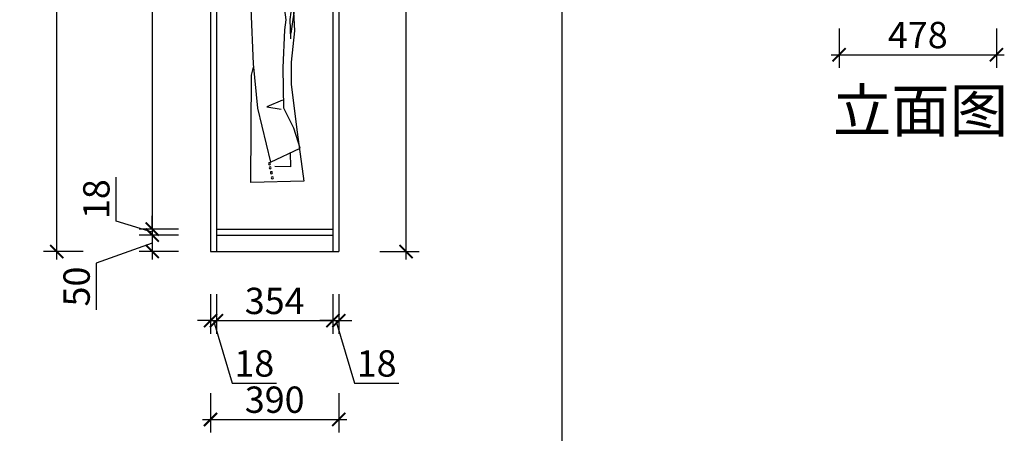
# Model space of a CAD drawing. Units: millimetres. Extents: x 2314853 to 2348551, y 119822 to 132641.
# Drawn here: x 2325417 to 2328410, y 122733 to 123990 of the extents above; entities that cross this region are included whole.
import ezdxf

# ---------------------------------------------------------------- set-up
doc = ezdxf.new("R2010")
doc.units = ezdxf.units.MM
doc.header["$LTSCALE"] = 3
doc.layers.add('ZB_厨柜', color=7, linetype='Continuous')
doc.layers.add('标注', color=3, linetype='Continuous')
doc.styles.add('DS01', font='txt')
doc.styles.get("Standard").update_dxf_attribs({"font": 'txt', "bigfont": 'gbcbig.shx'})
doc.dimstyles.new('DS03', dxfattribs={"dimscale": 40, "dimtxt": 2, "dimasz": 1, "dimexe": 1, "dimexo": 2, "dimgap": 0.5, "dimtad": 1, "dimdec": 0, "dimzin": 0, "dimdsep": 46, "dimtxsty": 'DS01', "dimblk": 'ARCHTICK', "dimcen": 0, "dimdle": 0.6, "dimclrd": 251, "dimclre": 251, "dimclrt": 2, "dimadec": 0, "dimazin": 0, "dimtfac": 1, "dimtdec": 0, "dimtmove": 1, "dimatfit": 2, "dimldrblk": 'DOT', "dimfxl": 2, "dimfxlon": 1, "dimtolj": 1, "dimtzin": 0, "dimlwe": 30, "dimarcsym": 0})

# ---------------------------------------------------------------- blocks, each defined once
blk = doc.blocks.new('werwt')
at = {"color": 251}
for p, q in [((116879.1, -4278.1), (116878.7, -4349.6)), ((116899, -4334.5), (116897.7, -4278.9)), ((116912, -4324.9), (116855.2, -4367)), ((116871.3, -4374.5), (116923.8, -4336.7)), ((116924.8, -4340.8), (116906.3, -4354.7)), ((116912, -4324.9), (116923.8, -4336.7)), ((116921.1, -4343.5), (116939, -4359)), ((116924.8, -4340.8), (116923.8, -4336.7)), ((116855.2, -4367), (116883, -4380.1)), ((116881.4, -4379.3), (116906.3, -4354.7)), ((116939.2, -4359.1), (116970, -4396.4)), ((116871.3, -4374.5), (116849.1, -4434.5)), ((116883.1, -4379.9), (116855.1, -4444.6)), ((116856, -4422.2), (116879.1, -4378.2)), ((116970, -4396.4), (116967.8, -4453.4)), ((116856, -4422.2), (116864.5, -4482.8)), ((116873.4, -4484.1), (116882.2, -4418.3)), ((116882.2, -4418.3), (116893.1, -4405.1)), ((116849.1, -4434.5), (116861.5, -4519.8)), ((116855.1, -4444.6), (116851.4, -4512.6)), ((116967.8, -4453.4), (116961.2, -4600.3)), ((116864.5, -4482.8), (116862.5, -4534.1)), ((116877.8, -4510.4), (116873.4, -4484.1)), ((116851.4, -4512.6), (116860.2, -4596)), ((116882.2, -4611.3), (116877.8, -4510.4)), ((116860.2, -4596), (116860.2, -4655.2)), ((116961.2, -4600.3), (116950.2, -4718.8)), ((116880, -4718.8), (116882.2, -4611.3)), ((116965.6, -4631), (116960.4, -4609.3)), ((116967.8, -4916.5), (116965.6, -4631)), ((116860.2, -4655.2), (116844.8, -4783.5)), ((116883.2, -4697.6), (116925.5, -4715.2)), ((116853.6, -4771.7), (116880, -4718.8)), ((116925.5, -4715.2), (116886.7, -4720.8)), ((116950.2, -4718.8), (116915.3, -4861.9)), ((116844.8, -4782.7), (116826.7, -4912.8)), ((116836.3, -4824.6), (116853.6, -4771.7)), ((116915.3, -4861.9), (116836.3, -4824.6)), ((116862.8, -4837.1), (116862.2, -4874.3)), ((116862.2, -4874.3), (116904.1, -4873.6)), ((116826.7, -4912.8), (116967.8, -4916.5))]:
    blk.add_line(p, q, dxfattribs=at)
for centre, radius in [((116890, -4250.7), 1.99), ((116918.4, -4866.2), 2.74), ((116913.1, -4890.1), 2.74), ((116916.4, -4877.3), 2.74), ((116910.6, -4903.7), 2.74)]:
    blk.add_circle(centre, radius, dxfattribs=at)
for centre, radius, start, end in [((116900.2, -4235.6), 18.9, 58.8889, 230.4094), ((116900.2, -4235.6), 16.8, 58.8889, 230.4094), ((116898.6, -4238.3), 19.9, 278.1438, 58.8889), ((116898.6, -4238.3), 22, 294.4064, 58.8889), ((116898.6, -4238.3), 19.9, 46.2084, 58.8889), ((116903.7, -4274.4), 16.5, 98.1438, 177.8717), ((116903.7, -4274.4), 14.4, 98.1438, 177.7449), ((116898.6, -4238.3), 22, 278.1438, 325.0188), ((116888.2, -4283.2), 10.4, 24.2419, 150.7783)]:
    blk.add_arc(centre, radius, start, end, dxfattribs=at)
blk = doc.blocks.new('_ARCHTICK')
at = {"color": 0, "linetype": 'ByBlock', "const_width": 0.15}
blk.add_lwpolyline([(-0.5, -0.5), (0.5, 0.5)], dxfattribs=at)
blk = doc.blocks.new('*D111')
at = {"layer": 'Defpoints', "color": 0, "transparency": 16777216}
for p in [(2326014.7, 125269.9), (2325819.5, 123353.9), (2326014.7, 123353.9)]:
    blk.add_point(p, dxfattribs=at)
at = {"layer": '标注', "color": 251, "lineweight": -2, "transparency": 16777216}
blk.add_line((2325819.5, 125293.9), (2325819.5, 123329.9), dxfattribs=at)
at = {"layer": '标注', "color": 251, "lineweight": 30, "transparency": 16777216}
for p, q in [((2325899.5, 125269.9), (2325779.5, 125269.9)), ((2325899.5, 123353.9), (2325779.5, 123353.9))]:
    blk.add_line(p, q, dxfattribs=at)
at = {"layer": '标注', "color": 251, "lineweight": -2, "transparency": 16777216, "xscale": 40, "yscale": 40, "zscale": 40}
for p, rotation in [((2325819.5, 125269.9), 90), ((2325819.5, 123353.9), 270)]:
    blk.add_blockref('_ARCHTICK', p, dxfattribs=dict(at, rotation=rotation))
at = {"layer": '标注', "color": 2, "transparency": 16777216, "insert": (2325759.5, 124311.9), "char_height": 80, "attachment_point": 5, "rotation": 90, "style": 'DS01'}
blk.add_mtext('\\A1;1916', dxfattribs=at)
blk = doc.blocks.new('_Dot')
at = {"color": 0, "linetype": 'ByBlock', "lineweight": -2}
blk.add_line((-0.5, 0), (-1, 0), dxfattribs=at)
at = {"color": 0, "linetype": 'ByBlock', "const_width": 0.5}
blk.add_lwpolyline([(-0.25, 0, 1), (0.25, 0, 1)], format="xyb", close=True, dxfattribs=at)
blk = doc.blocks.new('*D112')
at = {"layer": 'Defpoints', "color": 0, "transparency": 16777216}
for p in [(2325819.5, 123335.9), (2326014.7, 123353.9), (2326014.7, 123335.9)]:
    blk.add_point(p, dxfattribs=at)
at = {"layer": '标注', "color": 251, "lineweight": -2, "transparency": 16777216}
for p, q in [((2325709.5, 123377.9), (2325709.5, 123512.2)), ((2325819.5, 123353.9), (2325819.5, 123393.9)), ((2325819.5, 123344.9), (2325709.5, 123377.9)), ((2325819.5, 123353.9), (2325819.5, 123335.9)), ((2325819.5, 123353.9), (2325819.5, 123335.9)), ((2325819.5, 123335.9), (2325819.5, 123295.9))]:
    blk.add_line(p, q, dxfattribs=at)
at = {"layer": '标注', "color": 251, "lineweight": 30, "transparency": 16777216}
for p, q in [((2325899.5, 123353.9), (2325779.5, 123353.9)), ((2325899.5, 123335.9), (2325779.5, 123335.9))]:
    blk.add_line(p, q, dxfattribs=at)
at = {"layer": '标注', "color": 251, "lineweight": -2, "transparency": 16777216, "xscale": 40, "yscale": 40, "zscale": 40}
for p, rotation in [((2325819.5, 123353.9), 270), ((2325819.5, 123335.9), 90)]:
    blk.add_blockref('_ARCHTICK', p, dxfattribs=dict(at, rotation=rotation))
at = {"layer": '标注', "color": 2, "transparency": 16777216, "insert": (2325649.5, 123445), "char_height": 80, "attachment_point": 5, "rotation": 90, "style": 'DS01'}
blk.add_mtext('\\A1;18', dxfattribs=at)
blk = doc.blocks.new('*D113')
at = {"layer": 'Defpoints', "color": 0, "transparency": 16777216}
for p in [(2326014.7, 123335.9), (2325819.5, 123285.9), (2326014.7, 123285.9)]:
    blk.add_point(p, dxfattribs=at)
at = {"layer": '标注', "color": 251, "lineweight": -2, "transparency": 16777216}
for p, q in [((2325819.5, 123359.9), (2325819.5, 123261.9)), ((2325819.5, 123310.9), (2325649.5, 123250.1)), ((2325649.5, 123250.1), (2325649.5, 123108.8))]:
    blk.add_line(p, q, dxfattribs=at)
at = {"layer": '标注', "color": 251, "lineweight": 30, "transparency": 16777216}
for p, q in [((2325899.5, 123335.9), (2325779.5, 123335.9)), ((2325899.5, 123285.9), (2325779.5, 123285.9))]:
    blk.add_line(p, q, dxfattribs=at)
at = {"layer": '标注', "color": 251, "lineweight": -2, "transparency": 16777216, "xscale": 40, "yscale": 40, "zscale": 40}
for p, rotation in [((2325819.5, 123335.9), 90), ((2325819.5, 123285.9), 270)]:
    blk.add_blockref('_ARCHTICK', p, dxfattribs=dict(at, rotation=rotation))
at = {"layer": '标注', "color": 2, "transparency": 16777216, "insert": (2325589.5, 123179.5), "char_height": 80, "attachment_point": 5, "rotation": 90, "style": 'DS01'}
blk.add_mtext('\\A1;50', dxfattribs=at)
blk = doc.blocks.new('*D114')
at = {"layer": 'Defpoints', "color": 0, "transparency": 16777216}
for p in [(2325529, 125705.9), (2325996.7, 125705.9), (2326014.7, 123285.9)]:
    blk.add_point(p, dxfattribs=at)
at = {"layer": '标注', "color": 251, "lineweight": -2, "transparency": 16777216}
blk.add_line((2325529, 123261.9), (2325529, 125729.9), dxfattribs=at)
at = {"layer": '标注', "color": 251, "lineweight": 30, "transparency": 16777216}
for p, q in [((2325609, 125705.9), (2325489, 125705.9)), ((2325609, 123285.9), (2325489, 123285.9))]:
    blk.add_line(p, q, dxfattribs=at)
at = {"layer": '标注', "color": 251, "lineweight": -2, "transparency": 16777216, "xscale": 40, "yscale": 40, "zscale": 40}
for p, rotation in [((2325529, 125705.9), 90), ((2325529, 123285.9), 270)]:
    blk.add_blockref('_ARCHTICK', p, dxfattribs=dict(at, rotation=rotation))
at = {"layer": '标注', "color": 2, "transparency": 16777216, "insert": (2325469, 124495.9), "char_height": 80, "attachment_point": 5, "rotation": 90, "style": 'DS01'}
blk.add_mtext('\\A1;2420', dxfattribs=at)
blk = doc.blocks.new('*D115')
at = {"layer": 'Defpoints', "color": 0, "transparency": 16777216}
for p in [(2325996.7, 123285.9), (2326014.7, 123285.9), (2326014.7, 123075.8)]:
    blk.add_point(p, dxfattribs=at)
at = {"layer": '标注', "color": 251, "lineweight": 30, "transparency": 16777216}
for p, q in [((2325996.7, 123155.8), (2325996.7, 123035.8)), ((2326014.7, 123155.8), (2326014.7, 123035.8))]:
    blk.add_line(p, q, dxfattribs=at)
at = {"layer": '标注', "color": 251, "lineweight": -2, "transparency": 16777216}
for p, q in [((2325996.7, 123075.8), (2325956.7, 123075.8)), ((2325996.7, 123075.8), (2326014.7, 123075.8)), ((2325996.7, 123075.8), (2326014.7, 123075.8)), ((2326005.7, 123075.8), (2326062.7, 122885.8)), ((2326014.7, 123075.8), (2326054.7, 123075.8)), ((2326062.7, 122885.8), (2326196.9, 122885.8))]:
    blk.add_line(p, q, dxfattribs=at)
at = {"layer": '标注', "color": 251, "lineweight": -2, "transparency": 16777216, "xscale": 40, "yscale": 40, "zscale": 40}
blk.add_blockref('_ARCHTICK', (2325996.7, 123075.8), dxfattribs=at)
at = {"layer": '标注', "color": 251, "lineweight": -2, "transparency": 16777216, "xscale": 40, "yscale": 40, "zscale": 40, "rotation": 180}
blk.add_blockref('_ARCHTICK', (2326014.7, 123075.8), dxfattribs=at)
at = {"layer": '标注', "color": 2, "transparency": 16777216, "insert": (2326129.8, 122945.8), "char_height": 80, "attachment_point": 5, "style": 'DS01'}
blk.add_mtext('\\A1;18', dxfattribs=at)
blk = doc.blocks.new('*D116')
at = {"layer": 'Defpoints', "color": 0, "transparency": 16777216}
for p in [(2326014.7, 123285.9), (2326368.7, 123285.9), (2326368.7, 123075.8)]:
    blk.add_point(p, dxfattribs=at)
at = {"layer": '标注', "color": 251, "lineweight": 30, "transparency": 16777216}
for p, q in [((2326014.7, 123155.8), (2326014.7, 123035.8)), ((2326368.7, 123155.8), (2326368.7, 123035.8))]:
    blk.add_line(p, q, dxfattribs=at)
at = {"layer": '标注', "color": 251, "lineweight": -2, "transparency": 16777216}
blk.add_line((2325990.7, 123075.8), (2326392.7, 123075.8), dxfattribs=at)
at = {"layer": '标注', "color": 251, "lineweight": -2, "transparency": 16777216, "xscale": 40, "yscale": 40, "zscale": 40, "rotation": 180}
blk.add_blockref('_ARCHTICK', (2326014.7, 123075.8), dxfattribs=at)
at = {"layer": '标注', "color": 251, "lineweight": -2, "transparency": 16777216, "xscale": 40, "yscale": 40, "zscale": 40}
blk.add_blockref('_ARCHTICK', (2326368.7, 123075.8), dxfattribs=at)
at = {"layer": '标注', "color": 2, "transparency": 16777216, "insert": (2326191.7, 123135.8), "char_height": 80, "attachment_point": 5, "style": 'DS01'}
blk.add_mtext('\\A1;354', dxfattribs=at)
blk = doc.blocks.new('*D117')
at = {"layer": 'Defpoints', "color": 0, "transparency": 16777216}
for p in [(2326368.7, 123285.9), (2326386.7, 123285.9), (2326386.7, 123075.8)]:
    blk.add_point(p, dxfattribs=at)
at = {"layer": '标注', "color": 251, "lineweight": 30, "transparency": 16777216}
for p, q in [((2326368.7, 123155.8), (2326368.7, 123035.8)), ((2326386.7, 123155.8), (2326386.7, 123035.8))]:
    blk.add_line(p, q, dxfattribs=at)
at = {"layer": '标注', "color": 251, "lineweight": -2, "transparency": 16777216}
for p, q in [((2326368.7, 123075.8), (2326328.7, 123075.8)), ((2326368.7, 123075.8), (2326386.7, 123075.8)), ((2326368.7, 123075.8), (2326386.7, 123075.8)), ((2326377.7, 123075.8), (2326434.7, 122885.8)), ((2326386.7, 123075.8), (2326426.7, 123075.8)), ((2326434.7, 122885.8), (2326568.9, 122885.8))]:
    blk.add_line(p, q, dxfattribs=at)
at = {"layer": '标注', "color": 251, "lineweight": -2, "transparency": 16777216, "xscale": 40, "yscale": 40, "zscale": 40}
blk.add_blockref('_ARCHTICK', (2326368.7, 123075.8), dxfattribs=at)
at = {"layer": '标注', "color": 251, "lineweight": -2, "transparency": 16777216, "xscale": 40, "yscale": 40, "zscale": 40, "rotation": 180}
blk.add_blockref('_ARCHTICK', (2326386.7, 123075.8), dxfattribs=at)
at = {"layer": '标注', "color": 2, "transparency": 16777216, "insert": (2326501.8, 122945.8), "char_height": 80, "attachment_point": 5, "style": 'DS01'}
blk.add_mtext('\\A1;18', dxfattribs=at)
blk = doc.blocks.new('*D118')
at = {"layer": 'Defpoints', "color": 0, "transparency": 16777216}
for p in [(2325996.7, 123285.9), (2326386.7, 123285.9), (2326386.7, 122775.6)]:
    blk.add_point(p, dxfattribs=at)
at = {"layer": '标注', "color": 251, "lineweight": 30, "transparency": 16777216}
for p, q in [((2325996.7, 122855.6), (2325996.7, 122735.6)), ((2326386.7, 122855.6), (2326386.7, 122735.6))]:
    blk.add_line(p, q, dxfattribs=at)
at = {"layer": '标注', "color": 251, "lineweight": -2, "transparency": 16777216}
blk.add_line((2325972.7, 122775.6), (2326410.7, 122775.6), dxfattribs=at)
at = {"layer": '标注', "color": 251, "lineweight": -2, "transparency": 16777216, "xscale": 40, "yscale": 40, "zscale": 40, "rotation": 180}
blk.add_blockref('_ARCHTICK', (2325996.7, 122775.6), dxfattribs=at)
at = {"layer": '标注', "color": 251, "lineweight": -2, "transparency": 16777216, "xscale": 40, "yscale": 40, "zscale": 40}
blk.add_blockref('_ARCHTICK', (2326386.7, 122775.6), dxfattribs=at)
at = {"layer": '标注', "color": 2, "transparency": 16777216, "insert": (2326191.7, 122835.6), "char_height": 80, "attachment_point": 5, "style": 'DS01'}
blk.add_mtext('\\A1;390', dxfattribs=at)
blk = doc.blocks.new('*D17')
at = {"layer": 'Defpoints', "color": 0, "transparency": 16777216}
for p in [(2326386.7, 125705.9), (2326591.2, 125705.9), (2326386.7, 123285.9)]:
    blk.add_point(p, dxfattribs=at)
at = {"layer": '标注', "color": 251, "lineweight": -2, "transparency": 16777216}
blk.add_line((2326591.2, 123261.9), (2326591.2, 125729.9), dxfattribs=at)
at = {"layer": '标注', "color": 251, "lineweight": 30, "transparency": 16777216}
for p, q in [((2326511.2, 125705.9), (2326631.2, 125705.9)), ((2326511.2, 123285.9), (2326631.2, 123285.9))]:
    blk.add_line(p, q, dxfattribs=at)
at = {"layer": '标注', "color": 251, "lineweight": -2, "transparency": 16777216, "xscale": 40, "yscale": 40, "zscale": 40}
for p, rotation in [((2326591.2, 125705.9), 90), ((2326591.2, 123285.9), 270)]:
    blk.add_blockref('_ARCHTICK', p, dxfattribs=dict(at, rotation=rotation))
at = {"layer": '标注', "color": 2, "transparency": 16777216, "insert": (2326531.2, 124495.9), "char_height": 80, "attachment_point": 5, "rotation": 90, "style": 'DS01'}
blk.add_mtext('\\A1;2420', dxfattribs=at)
blk = doc.blocks.new('*D141')
at = {"layer": 'Defpoints', "color": 0, "transparency": 16777216}
for p in [(2327907.9, 124065.9), (2328385.9, 124065.9), (2328385.9, 123883.8)]:
    blk.add_point(p, dxfattribs=at)
at = {"layer": '标注', "color": 251, "lineweight": 30, "transparency": 16777216}
for p, q in [((2327907.9, 123963.8), (2327907.9, 123843.8)), ((2328385.9, 123963.8), (2328385.9, 123843.8))]:
    blk.add_line(p, q, dxfattribs=at)
at = {"layer": '标注', "color": 251, "lineweight": -2, "transparency": 16777216}
blk.add_line((2327883.9, 123883.8), (2328409.9, 123883.8), dxfattribs=at)
at = {"layer": '标注', "color": 251, "lineweight": -2, "transparency": 16777216, "xscale": 40, "yscale": 40, "zscale": 40, "rotation": 180}
blk.add_blockref('_ARCHTICK', (2327907.9, 123883.8), dxfattribs=at)
at = {"layer": '标注', "color": 251, "lineweight": -2, "transparency": 16777216, "xscale": 40, "yscale": 40, "zscale": 40}
blk.add_blockref('_ARCHTICK', (2328385.9, 123883.8), dxfattribs=at)
at = {"layer": '标注', "color": 2, "transparency": 16777216, "insert": (2328146.9, 123943.8), "char_height": 80, "attachment_point": 5, "style": 'DS01'}
blk.add_mtext('\\A1;478', dxfattribs=at)

msp = doc.modelspace()

# ---------------------------------------------------------------- linework, layer by layer
at = {"layer": '标注', "color": 0}
for p, q in [((2327066.1, 122315.7), (2327066.1, 128003.8)), ((2325996.7, 125705.9), (2325996.7, 123285.9)), ((2326014.7, 125705.9), (2326014.7, 123285.9)), ((2326368.7, 125705.9), (2326368.7, 123285.9)), ((2326386.7, 125705.9), (2326386.7, 123285.9)), ((2326386.7, 125705.9), (2326386.7, 123285.9)), ((2326014.7, 123353.9), (2326368.7, 123353.9)), ((2326014.7, 123335.9), (2326368.7, 123335.9)), ((2325996.7, 123285.9), (2326386.7, 123285.9))]:
    msp.add_line(p, q, dxfattribs=at)

# ---------------------------------------------------------------- block references
at = {"layer": 'ZB_厨柜', "color": 253, "xscale": -1.143449999392033, "yscale": 1.143449999886798, "zscale": 1.143450000005396}
msp.add_blockref('werwt', (2459866, 129116.9), dxfattribs=at)

# ---------------------------------------------------------------- texts
at = {"layer": '标注', "color": 1, "insert": (2328421.2, 123779.2), "char_height": 130, "width": 770, "attachment_point": 3}
msp.add_mtext('\\A1;{\\fSimSun|b0|i0|c134|p2;立面图}', dxfattribs=at)

# ---------------------------------------------------------------- dimensions: what is measured, and where the dimension line sits
at = {"layer": '标注', "color": 0}
for base, p1, p2, picture, middle in [((2325529, 125705.9), (2326014.7, 123285.9), (2325996.7, 125705.9), '*D114', (2325469, 124495.9)), ((2326591.2, 125705.9), (2326386.7, 123285.9), (2326386.7, 125705.9), '*D17', (2326531.2, 124495.9)), ((2325819.5, 123353.9), (2326014.7, 125269.9), (2326014.7, 123353.9), '*D111', (2325759.5, 124311.9)), ((2325819.5, 123335.9), (2326014.7, 123353.9), (2326014.7, 123335.9), '*D112', (2325649.5, 123397.9))]:
    dim = msp.add_linear_dim(base=base, p1=p1, p2=p2, angle=90, dimstyle='DS03', dxfattribs=at)
    dim.commit()
    dim.dimension.update_dxf_attribs({"geometry": picture, "text_midpoint": middle})
for base, p1, p2, picture, middle in [((2328385.9, 123883.8), (2327907.9, 124065.9), (2328385.9, 124065.9), '*D141', (2328146.9, 123943.8)), ((2326014.7, 123075.8), (2325996.7, 123285.9), (2326014.7, 123285.9), '*D115', (2326082.7, 122945.8)), ((2326386.7, 122775.6), (2325996.7, 123285.9), (2326386.7, 123285.9), '*D118', (2326191.7, 122835.6)), ((2326368.7, 123075.8), (2326014.7, 123285.9), (2326368.7, 123285.9), '*D116', (2326191.7, 123135.8)), ((2326386.7, 123075.8), (2326368.7, 123285.9), (2326386.7, 123285.9), '*D117', (2326454.7, 122945.8))]:
    dim = msp.add_linear_dim(base=base, p1=p1, p2=p2, dimstyle='DS03', dxfattribs=at)
    dim.commit()
    dim.dimension.update_dxf_attribs({"geometry": picture, "text_midpoint": middle})
dim = msp.add_linear_dim(base=(2325819.5, 123285.9), p1=(2326014.7, 123335.9), p2=(2326014.7, 123285.9), angle=90, dimstyle='DS03', dxfattribs=at)
dim.commit()
dim.dimension.update_dxf_attribs({"geometry": '*D113', "text_midpoint": (2325649.5, 123230.1), "dimtype": 128})

doc.saveas('drawing.dxf')
